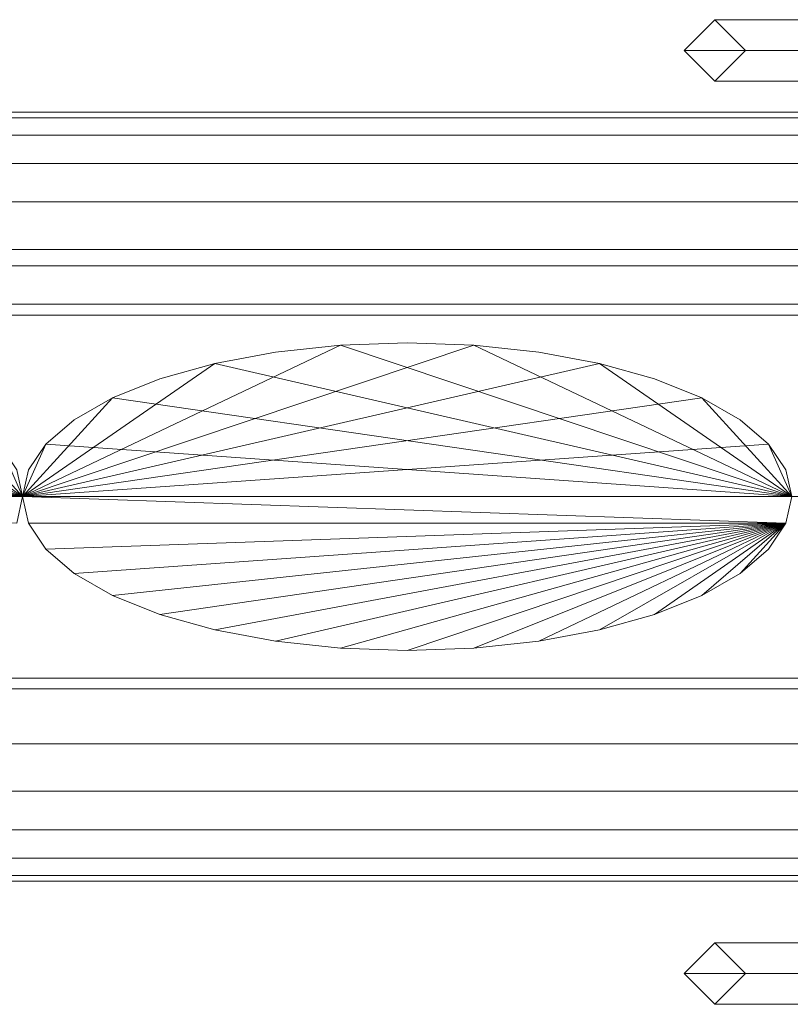
# Model space of a CAD drawing. Units: millimetres. Extents: x -30 to 2010, y -15 to 45.
# Drawn here: x 912 to 937, y -1 to 31 of the extents above; entities that cross this region are included whole.
import ezdxf

# ---------------------------------------------------------------- set-up
doc = ezdxf.new("R2010")
doc.units = ezdxf.units.MM
doc.header["$LTSCALE"] = 5.08
doc.layers.add('縦御簾垣02', color=7, linetype='Continuous')

msp = doc.modelspace()

# ---------------------------------------------------------------- linework, layer by layer
at = {"layer": '縦御簾垣02', "color": 7, "linetype": 'Continuous', "lineweight": 15, "invisible_edges": 8}
for points in [[(935, 30.5, 470), (934, 29.5, 470.453), (934, 29.5, 470.453)], [(935, 30.5, 470), (946.846, 30.5, 480.406), (946.846, 30.5, 480.406)], [(936, 29.5, 469.547), (935, 30.5, 470), (935, 30.5, 470)], [(934, 29.5, 470.453), (946.132, 29.5, 481.11), (946.132, 29.5, 481.11)], [(934, 29.5, 470.453), (935, 28.5, 470), (935, 28.5, 470)], [(935, 28.5, 470), (936, 29.5, 469.547), (936, 29.5, 469.547)], [(936, 29.5, 469.547), (947.56, 29.5, 479.702), (947.56, 29.5, 479.702)], [(935, 28.5, 470), (946.846, 28.5, 480.406), (946.846, 28.5, 480.406)], [(12.5, 27.5, 947.5), (1967.5, 27.5, 947.5), (1967.5, 27.5, 947.5)], [(12.5, 27.5, 972.5), (1967.5, 27.5, 972.5), (1967.5, 27.5, 972.5)], [(12.5, 27.5, 497.5), (1967.5, 27.5, 497.5), (1967.5, 27.5, 497.5)], [(12.5, 27.5, 522.5), (1967.5, 27.5, 522.5), (1967.5, 27.5, 522.5)], [(12.5, 27.31, 949.671), (1967.5, 27.31, 949.671), (1967.5, 27.31, 949.671)], [(12.5, 27.31, 945.329), (1967.5, 27.31, 945.329), (1967.5, 27.31, 945.329)], [(12.5, 27.31, 974.671), (1967.5, 27.31, 974.671), (1967.5, 27.31, 974.671)], [(12.5, 27.31, 970.329), (1967.5, 27.31, 970.329), (1967.5, 27.31, 970.329)], [(12.5, 27.31, 499.671), (1967.5, 27.31, 499.671), (1967.5, 27.31, 499.671)], [(12.5, 27.31, 495.329), (1967.5, 27.31, 495.329), (1967.5, 27.31, 495.329)], [(12.5, 27.31, 524.671), (1967.5, 27.31, 524.671), (1967.5, 27.31, 524.671)], [(12.5, 27.31, 520.329), (1967.5, 27.31, 520.329), (1967.5, 27.31, 520.329)], [(12.5, 26.746, 951.775), (1967.5, 26.746, 951.775), (1967.5, 26.746, 951.775)], [(12.5, 26.746, 943.225), (1967.5, 26.746, 943.225), (1967.5, 26.746, 943.225)], [(12.5, 26.746, 976.775), (1967.5, 26.746, 976.775), (1967.5, 26.746, 976.775)], [(12.5, 26.746, 968.225), (1967.5, 26.746, 968.225), (1967.5, 26.746, 968.225)], [(12.5, 26.746, 501.775), (1967.5, 26.746, 501.775), (1967.5, 26.746, 501.775)], [(12.5, 26.746, 493.225), (1967.5, 26.746, 493.225), (1967.5, 26.746, 493.225)], [(12.5, 26.746, 526.775), (1967.5, 26.746, 526.775), (1967.5, 26.746, 526.775)], [(12.5, 26.746, 518.225), (1967.5, 26.746, 518.225), (1967.5, 26.746, 518.225)], [(12.5, 25.825, 953.75), (1967.5, 25.825, 953.75), (1967.5, 25.825, 953.75)], [(12.5, 25.825, 941.25), (1967.5, 25.825, 941.25), (1967.5, 25.825, 941.25)], [(12.5, 25.825, 978.75), (1967.5, 25.825, 978.75), (1967.5, 25.825, 978.75)], [(12.5, 25.825, 966.25), (1967.5, 25.825, 966.25), (1967.5, 25.825, 966.25)], [(12.5, 25.825, 503.75), (1967.5, 25.825, 503.75), (1967.5, 25.825, 503.75)], [(12.5, 25.825, 491.25), (1967.5, 25.825, 491.25), (1967.5, 25.825, 491.25)], [(12.5, 25.825, 528.75), (1967.5, 25.825, 528.75), (1967.5, 25.825, 528.75)], [(12.5, 25.825, 516.25), (1967.5, 25.825, 516.25), (1967.5, 25.825, 516.25)], [(12.5, 24.576, 955.535), (1967.5, 24.576, 955.535), (1967.5, 24.576, 955.535)], [(12.5, 24.576, 939.465), (1967.5, 24.576, 939.465), (1967.5, 24.576, 939.465)], [(12.5, 24.576, 980.535), (1967.5, 24.576, 980.535), (1967.5, 24.576, 980.535)], [(12.5, 24.576, 964.465), (1967.5, 24.576, 964.465), (1967.5, 24.576, 964.465)], [(12.5, 24.576, 505.535), (1967.5, 24.576, 505.535), (1967.5, 24.576, 505.535)], [(12.5, 24.576, 489.465), (1967.5, 24.576, 489.465), (1967.5, 24.576, 489.465)], [(12.5, 24.576, 530.535), (1967.5, 24.576, 530.535), (1967.5, 24.576, 530.535)], [(12.5, 24.576, 514.465), (1967.5, 24.576, 514.465), (1967.5, 24.576, 514.465)], [(12.5, 23.035, 957.076), (1967.5, 23.035, 957.076), (1967.5, 23.035, 957.076)], [(12.5, 23.035, 937.924), (1967.5, 23.035, 937.924), (1967.5, 23.035, 937.924)], [(12.5, 23.035, 982.076), (1967.5, 23.035, 982.076), (1967.5, 23.035, 982.076)], [(12.5, 23.035, 962.924), (1967.5, 23.035, 962.924), (1967.5, 23.035, 962.924)], [(12.5, 23.035, 507.076), (1967.5, 23.035, 507.076), (1967.5, 23.035, 507.076)], [(12.5, 23.035, 487.924), (1967.5, 23.035, 487.924), (1967.5, 23.035, 487.924)], [(12.5, 23.035, 532.076), (1967.5, 23.035, 532.076), (1967.5, 23.035, 532.076)], [(12.5, 23.035, 512.924), (1967.5, 23.035, 512.924), (1967.5, 23.035, 512.924)], [(1967.6, 22.5, 999.9), (12.6, 22.5, 999.9), (12.6, 22.5, 999.9)], [(1967.6, 22.5, 964.9), (12.6, 22.5, 964.9), (12.6, 22.5, 964.9)], [(1967.6, 22.5, 65), (12.6, 22.5, 65), (12.6, 22.5, 65)], [(1967.6, 22.5, 30), (12.6, 22.5, 30), (12.6, 22.5, 30)], [(12.5, 21.25, 958.325), (1967.5, 21.25, 958.325), (1967.5, 21.25, 958.325)], [(12.5, 21.25, 936.675), (1967.5, 21.25, 936.675), (1967.5, 21.25, 936.675)], [(12.5, 21.25, 983.325), (1967.5, 21.25, 983.325), (1967.5, 21.25, 983.325)], [(12.5, 21.25, 961.675), (1967.5, 21.25, 961.675), (1967.5, 21.25, 961.675)], [(12.5, 21.25, 508.325), (1967.5, 21.25, 508.325), (1967.5, 21.25, 508.325)], [(12.5, 21.25, 486.675), (1967.5, 21.25, 486.675), (1967.5, 21.25, 486.675)], [(12.5, 21.25, 533.325), (1967.5, 21.25, 533.325), (1967.5, 21.25, 533.325)], [(12.5, 21.25, 511.675), (1967.5, 21.25, 511.675), (1967.5, 21.25, 511.675)], [(12.5, 20.9, 958.489), (1967.5, 20.9, 958.489), (1967.5, 20.9, 958.489)], [(1967.5, 20.9, 936.511), (12.5, 20.9, 936.511), (12.5, 20.9, 936.511)], [(12.5, 20.9, 983.489), (1967.5, 20.9, 983.489), (1967.5, 20.9, 983.489)], [(1967.5, 20.9, 961.511), (12.5, 20.9, 961.511), (12.5, 20.9, 961.511)], [(12.5, 20.9, 508.489), (1967.5, 20.9, 508.489), (1967.5, 20.9, 508.489)], [(1967.5, 20.9, 486.511), (12.5, 20.9, 486.511), (12.5, 20.9, 486.511)], [(12.5, 20.9, 533.489), (1967.5, 20.9, 533.489), (1967.5, 20.9, 533.489)], [(1967.5, 20.9, 511.511), (12.5, 20.9, 511.511), (12.5, 20.9, 511.511)], [(922.829, 19.924, 965), (920.725, 19.698, 965), (920.725, 19.698, 965)], [(922.829, 19.924, 65), (920.725, 19.698, 65), (920.725, 19.698, 65)], [(925, 20, 965), (922.829, 19.924, 965), (922.829, 19.924, 965)], [(925, 20, 65), (922.829, 19.924, 65), (922.829, 19.924, 65)], [(922.829, 19.924, 65), (922.829, 19.924, 965), (922.829, 19.924, 965)], [(925, 20, 65), (925, 20, 965), (925, 20, 965)], [(927.171, 19.924, 965), (925, 20, 965), (925, 20, 965)], [(927.171, 19.924, 65), (925, 20, 65), (925, 20, 65)], [(927.171, 19.924, 65), (927.171, 19.924, 965), (927.171, 19.924, 965)], [(929.275, 19.698, 965), (927.171, 19.924, 965), (927.171, 19.924, 965)], [(929.275, 19.698, 65), (927.171, 19.924, 65), (927.171, 19.924, 65)], [(920.725, 19.698, 965), (918.75, 19.33, 965), (918.75, 19.33, 965)], [(920.725, 19.698, 65), (918.75, 19.33, 65), (918.75, 19.33, 65)], [(920.725, 19.698, 65), (920.725, 19.698, 965), (920.725, 19.698, 965)], [(929.275, 19.698, 65), (929.275, 19.698, 965), (929.275, 19.698, 965)], [(931.25, 19.33, 965), (929.275, 19.698, 965), (929.275, 19.698, 965)], [(931.25, 19.33, 65), (929.275, 19.698, 65), (929.275, 19.698, 65)], [(918.75, 19.33, 965), (916.965, 18.83, 965), (916.965, 18.83, 965)], [(918.75, 19.33, 65), (916.965, 18.83, 65), (916.965, 18.83, 65)], [(918.75, 19.33, 65), (918.75, 19.33, 965), (918.75, 19.33, 965)], [(931.25, 19.33, 65), (931.25, 19.33, 965), (931.25, 19.33, 965)], [(933.035, 18.83, 965), (931.25, 19.33, 965), (931.25, 19.33, 965)], [(933.035, 18.83, 65), (931.25, 19.33, 65), (931.25, 19.33, 65)], [(916.965, 18.83, 965), (915.424, 18.214, 965), (915.424, 18.214, 965)], [(916.965, 18.83, 65), (915.424, 18.214, 65), (915.424, 18.214, 65)], [(916.965, 18.83, 65), (916.965, 18.83, 965), (916.965, 18.83, 965)], [(933.035, 18.83, 65), (933.035, 18.83, 965), (933.035, 18.83, 965)], [(934.576, 18.214, 965), (933.035, 18.83, 965), (933.035, 18.83, 965)], [(934.576, 18.214, 65), (933.035, 18.83, 65), (933.035, 18.83, 65)], [(915.424, 18.214, 965), (914.175, 17.5, 965), (914.175, 17.5, 965)], [(915.424, 18.214, 65), (914.175, 17.5, 65), (914.175, 17.5, 65)], [(915.424, 18.214, 65), (915.424, 18.214, 965), (915.424, 18.214, 965)], [(934.576, 18.214, 65), (934.576, 18.214, 965), (934.576, 18.214, 965)], [(935.825, 17.5, 965), (934.576, 18.214, 965), (934.576, 18.214, 965)], [(935.825, 17.5, 65), (934.576, 18.214, 65), (934.576, 18.214, 65)], [(914.175, 17.5, 965), (913.254, 16.71, 965), (913.254, 16.71, 965)], [(914.175, 17.5, 65), (913.254, 16.71, 65), (913.254, 16.71, 65)], [(914.175, 17.5, 65), (914.175, 17.5, 965), (914.175, 17.5, 965)], [(935.825, 17.5, 65), (935.825, 17.5, 965), (935.825, 17.5, 965)], [(936.746, 16.71, 965), (935.825, 17.5, 965), (935.825, 17.5, 965)], [(936.746, 16.71, 65), (935.825, 17.5, 65), (935.825, 17.5, 65)], [(913.254, 16.71, 965), (912.69, 15.868, 965), (912.69, 15.868, 965)], [(913.254, 16.71, 65), (912.69, 15.868, 65), (912.69, 15.868, 65)], [(913.254, 16.71, 65), (913.254, 16.71, 965), (913.254, 16.71, 965)], [(936.746, 16.71, 65), (936.746, 16.71, 965), (936.746, 16.71, 965)], [(937.31, 15.868, 965), (936.746, 16.71, 965), (936.746, 16.71, 965)], [(937.31, 15.868, 65), (936.746, 16.71, 65), (936.746, 16.71, 65)], [(912.5, 15, 965), (912.31, 15.868, 965), (912.31, 15.868, 965)], [(912.5, 15, 65), (912.31, 15.868, 65), (912.31, 15.868, 65)], [(912.69, 15.868, 965), (912.5, 15, 965), (912.5, 15, 965)], [(912.69, 15.868, 65), (912.5, 15, 65), (912.5, 15, 65)], [(912.69, 15.868, 65), (912.69, 15.868, 965), (912.69, 15.868, 965)], [(937.31, 15.868, 65), (937.31, 15.868, 965), (937.31, 15.868, 965)], [(937.5, 15, 965), (937.31, 15.868, 965), (937.31, 15.868, 965)], [(937.5, 15, 65), (937.31, 15.868, 65), (937.31, 15.868, 65)], [(12.6, 15, 999.9), (1967.6, 15, 999.9), (1967.6, 15, 999.9)], [(1967.6, 15, 964.9), (12.6, 15, 964.9), (12.6, 15, 964.9)], [(12.6, 15, 65), (1967.6, 15, 65), (1967.6, 15, 65)], [(1967.6, 15, 30), (12.6, 15, 30), (12.6, 15, 30)], [(887.5, 15, 965), (912.5, 15, 965), (912.5, 15, 965)], [(912.5, 15, 65), (887.5, 15, 65), (887.5, 15, 65)], [(912.5, 15, 965), (887.5, 15, 965), (887.5, 15, 965)], [(887.5, 15, 65), (912.5, 15, 65), (912.5, 15, 65)], [(912.31, 14.132, 965), (912.5, 15, 965), (912.5, 15, 965)], [(912.31, 14.132, 65), (912.5, 15, 65), (912.5, 15, 65)], [(912.5, 15, 65), (912.5, 15, 965), (912.5, 15, 965)], [(912.5, 15, 965), (937.5, 15, 965), (937.5, 15, 965)], [(937.5, 15, 65), (912.5, 15, 65), (912.5, 15, 65)], [(912.5, 15, 65), (912.5, 15, 965), (912.5, 15, 965)], [(912.5, 15, 965), (912.5, 15, 965), (912.5, 15, 965)], [(912.5, 15, 65), (912.5, 15, 65), (912.5, 15, 65)], [(912.5, 15, 965), (912.5, 15, 65), (912.5, 15, 65)], [(937.5, 15, 965), (912.5, 15, 965), (912.5, 15, 965)], [(912.5, 15, 65), (937.5, 15, 65), (937.5, 15, 65)], [(912.5, 15, 65), (912.5, 15, 965), (912.5, 15, 965)], [(912.5, 15, 965), (912.69, 14.132, 965), (912.69, 14.132, 965)], [(912.5, 15, 965), (912.5, 15, 965), (912.5, 15, 965)], [(912.5, 15, 65), (912.69, 14.132, 65), (912.69, 14.132, 65)], [(912.5, 15, 65), (912.5, 15, 65), (912.5, 15, 65)], [(912.5, 15, 965), (912.5, 15, 65), (912.5, 15, 65)], [(912.5, 15, 65), (912.5, 15, 965), (912.5, 15, 965)], [(912.5, 15, 965), (912.5, 15, 965), (912.5, 15, 965)], [(912.5, 15, 65), (912.5, 15, 65), (912.5, 15, 65)], [(912.5, 15, 65), (912.5, 15, 965), (912.5, 15, 965)], [(912.5, 15, 65), (912.5, 15, 965), (912.5, 15, 965)], [(912.5, 15, 965), (912.5, 15, 965), (912.5, 15, 965)], [(912.5, 15, 65), (912.5, 15, 65), (912.5, 15, 65)], [(937.31, 14.132, 965), (937.5, 15, 965), (937.5, 15, 965)], [(937.31, 14.132, 65), (937.5, 15, 65), (937.5, 15, 65)], [(912.69, 14.132, 65), (912.69, 14.132, 965), (912.69, 14.132, 965)], [(912.69, 14.132, 965), (913.254, 13.29, 965), (913.254, 13.29, 965)], [(912.69, 14.132, 65), (913.254, 13.29, 65), (913.254, 13.29, 65)], [(936.746, 13.29, 965), (937.31, 14.132, 965), (937.31, 14.132, 965)], [(936.746, 13.29, 65), (937.31, 14.132, 65), (937.31, 14.132, 65)], [(937.31, 14.132, 65), (937.31, 14.132, 965), (937.31, 14.132, 965)], [(913.254, 13.29, 65), (913.254, 13.29, 965), (913.254, 13.29, 965)], [(913.254, 13.29, 965), (914.175, 12.5, 965), (914.175, 12.5, 965)], [(913.254, 13.29, 65), (914.175, 12.5, 65), (914.175, 12.5, 65)], [(935.825, 12.5, 965), (936.746, 13.29, 965), (936.746, 13.29, 965)], [(935.825, 12.5, 65), (936.746, 13.29, 65), (936.746, 13.29, 65)], [(936.746, 13.29, 65), (936.746, 13.29, 965), (936.746, 13.29, 965)], [(914.175, 12.5, 65), (914.175, 12.5, 965), (914.175, 12.5, 965)], [(914.175, 12.5, 965), (915.424, 11.786, 965), (915.424, 11.786, 965)], [(914.175, 12.5, 65), (915.424, 11.786, 65), (915.424, 11.786, 65)], [(934.576, 11.786, 965), (935.825, 12.5, 965), (935.825, 12.5, 965)], [(934.576, 11.786, 65), (935.825, 12.5, 65), (935.825, 12.5, 65)], [(935.825, 12.5, 65), (935.825, 12.5, 965), (935.825, 12.5, 965)], [(915.424, 11.786, 65), (915.424, 11.786, 965), (915.424, 11.786, 965)], [(915.424, 11.786, 965), (916.965, 11.17, 965), (916.965, 11.17, 965)], [(915.424, 11.786, 65), (916.965, 11.17, 65), (916.965, 11.17, 65)], [(933.035, 11.17, 965), (934.576, 11.786, 965), (934.576, 11.786, 965)], [(933.035, 11.17, 65), (934.576, 11.786, 65), (934.576, 11.786, 65)], [(934.576, 11.786, 65), (934.576, 11.786, 965), (934.576, 11.786, 965)], [(916.965, 11.17, 65), (916.965, 11.17, 965), (916.965, 11.17, 965)], [(916.965, 11.17, 965), (918.75, 10.67, 965), (918.75, 10.67, 965)], [(916.965, 11.17, 65), (918.75, 10.67, 65), (918.75, 10.67, 65)], [(931.25, 10.67, 965), (933.035, 11.17, 965), (933.035, 11.17, 965)], [(931.25, 10.67, 65), (933.035, 11.17, 65), (933.035, 11.17, 65)], [(933.035, 11.17, 65), (933.035, 11.17, 965), (933.035, 11.17, 965)], [(918.75, 10.67, 65), (918.75, 10.67, 965), (918.75, 10.67, 965)], [(918.75, 10.67, 965), (920.725, 10.302, 965), (920.725, 10.302, 965)], [(918.75, 10.67, 65), (920.725, 10.302, 65), (920.725, 10.302, 65)], [(929.275, 10.302, 965), (931.25, 10.67, 965), (931.25, 10.67, 965)], [(929.275, 10.302, 65), (931.25, 10.67, 65), (931.25, 10.67, 65)], [(931.25, 10.67, 65), (931.25, 10.67, 965), (931.25, 10.67, 965)], [(920.725, 10.302, 65), (920.725, 10.302, 965), (920.725, 10.302, 965)], [(920.725, 10.302, 965), (922.829, 10.076, 965), (922.829, 10.076, 965)], [(920.725, 10.302, 65), (922.829, 10.076, 65), (922.829, 10.076, 65)], [(927.171, 10.076, 965), (929.275, 10.302, 965), (929.275, 10.302, 965)], [(927.171, 10.076, 65), (929.275, 10.302, 65), (929.275, 10.302, 65)], [(929.275, 10.302, 65), (929.275, 10.302, 965), (929.275, 10.302, 965)], [(922.829, 10.076, 65), (922.829, 10.076, 965), (922.829, 10.076, 965)], [(922.829, 10.076, 965), (925, 10, 965), (925, 10, 965)], [(922.829, 10.076, 65), (925, 10, 65), (925, 10, 65)], [(925, 10, 965), (927.171, 10.076, 965), (927.171, 10.076, 965)], [(925, 10, 65), (927.171, 10.076, 65), (927.171, 10.076, 65)], [(925, 10, 65), (925, 10, 965), (925, 10, 965)], [(927.171, 10.076, 65), (927.171, 10.076, 965), (927.171, 10.076, 965)], [(12.5, 9.1, 936.511), (1967.5, 9.1, 936.511), (1967.5, 9.1, 936.511)], [(1967.5, 9.1, 958.489), (12.5, 9.1, 958.489), (12.5, 9.1, 958.489)], [(12.5, 9.1, 961.511), (1967.5, 9.1, 961.511), (1967.5, 9.1, 961.511)], [(1967.5, 9.1, 983.489), (12.5, 9.1, 983.489), (12.5, 9.1, 983.489)], [(12.5, 9.1, 486.511), (1967.5, 9.1, 486.511), (1967.5, 9.1, 486.511)], [(1967.5, 9.1, 508.489), (12.5, 9.1, 508.489), (12.5, 9.1, 508.489)], [(12.5, 9.1, 511.511), (1967.5, 9.1, 511.511), (1967.5, 9.1, 511.511)], [(1967.5, 9.1, 533.489), (12.5, 9.1, 533.489), (12.5, 9.1, 533.489)], [(12.5, 8.75, 936.675), (1967.5, 8.75, 936.675), (1967.5, 8.75, 936.675)], [(12.5, 8.75, 958.325), (1967.5, 8.75, 958.325), (1967.5, 8.75, 958.325)], [(12.5, 8.75, 961.675), (1967.5, 8.75, 961.675), (1967.5, 8.75, 961.675)], [(12.5, 8.75, 983.325), (1967.5, 8.75, 983.325), (1967.5, 8.75, 983.325)], [(12.5, 8.75, 486.675), (1967.5, 8.75, 486.675), (1967.5, 8.75, 486.675)], [(12.5, 8.75, 508.325), (1967.5, 8.75, 508.325), (1967.5, 8.75, 508.325)], [(12.5, 8.75, 511.675), (1967.5, 8.75, 511.675), (1967.5, 8.75, 511.675)], [(12.5, 8.75, 533.325), (1967.5, 8.75, 533.325), (1967.5, 8.75, 533.325)], [(12.5, 6.965, 937.924), (1967.5, 6.965, 937.924), (1967.5, 6.965, 937.924)], [(12.5, 6.965, 957.076), (1967.5, 6.965, 957.076), (1967.5, 6.965, 957.076)], [(12.5, 6.965, 962.924), (1967.5, 6.965, 962.924), (1967.5, 6.965, 962.924)], [(12.5, 6.965, 982.076), (1967.5, 6.965, 982.076), (1967.5, 6.965, 982.076)], [(12.5, 6.965, 487.924), (1967.5, 6.965, 487.924), (1967.5, 6.965, 487.924)], [(12.5, 6.965, 507.076), (1967.5, 6.965, 507.076), (1967.5, 6.965, 507.076)], [(12.5, 6.965, 512.924), (1967.5, 6.965, 512.924), (1967.5, 6.965, 512.924)], [(12.5, 6.965, 532.076), (1967.5, 6.965, 532.076), (1967.5, 6.965, 532.076)], [(12.5, 5.424, 939.465), (1967.5, 5.424, 939.465), (1967.5, 5.424, 939.465)], [(12.5, 5.424, 955.535), (1967.5, 5.424, 955.535), (1967.5, 5.424, 955.535)], [(12.5, 5.424, 964.465), (1967.5, 5.424, 964.465), (1967.5, 5.424, 964.465)], [(12.5, 5.424, 980.535), (1967.5, 5.424, 980.535), (1967.5, 5.424, 980.535)], [(12.5, 5.424, 489.465), (1967.5, 5.424, 489.465), (1967.5, 5.424, 489.465)], [(12.5, 5.424, 505.535), (1967.5, 5.424, 505.535), (1967.5, 5.424, 505.535)], [(12.5, 5.424, 514.465), (1967.5, 5.424, 514.465), (1967.5, 5.424, 514.465)], [(12.5, 5.424, 530.535), (1967.5, 5.424, 530.535), (1967.5, 5.424, 530.535)], [(12.5, 4.175, 941.25), (1967.5, 4.175, 941.25), (1967.5, 4.175, 941.25)], [(12.5, 4.175, 953.75), (1967.5, 4.175, 953.75), (1967.5, 4.175, 953.75)], [(12.5, 4.175, 966.25), (1967.5, 4.175, 966.25), (1967.5, 4.175, 966.25)], [(12.5, 4.175, 978.75), (1967.5, 4.175, 978.75), (1967.5, 4.175, 978.75)], [(12.5, 4.175, 491.25), (1967.5, 4.175, 491.25), (1967.5, 4.175, 491.25)], [(12.5, 4.175, 503.75), (1967.5, 4.175, 503.75), (1967.5, 4.175, 503.75)], [(12.5, 4.175, 516.25), (1967.5, 4.175, 516.25), (1967.5, 4.175, 516.25)], [(12.5, 4.175, 528.75), (1967.5, 4.175, 528.75), (1967.5, 4.175, 528.75)], [(12.5, 3.254, 943.225), (1967.5, 3.254, 943.225), (1967.5, 3.254, 943.225)], [(12.5, 3.254, 951.775), (1967.5, 3.254, 951.775), (1967.5, 3.254, 951.775)], [(12.5, 3.254, 968.225), (1967.5, 3.254, 968.225), (1967.5, 3.254, 968.225)], [(12.5, 3.254, 976.775), (1967.5, 3.254, 976.775), (1967.5, 3.254, 976.775)], [(12.5, 3.254, 493.225), (1967.5, 3.254, 493.225), (1967.5, 3.254, 493.225)], [(12.5, 3.254, 501.775), (1967.5, 3.254, 501.775), (1967.5, 3.254, 501.775)], [(12.5, 3.254, 518.225), (1967.5, 3.254, 518.225), (1967.5, 3.254, 518.225)], [(12.5, 3.254, 526.775), (1967.5, 3.254, 526.775), (1967.5, 3.254, 526.775)], [(12.5, 2.69, 945.329), (1967.5, 2.69, 945.329), (1967.5, 2.69, 945.329)], [(12.5, 2.69, 949.671), (1967.5, 2.69, 949.671), (1967.5, 2.69, 949.671)], [(12.5, 2.69, 970.329), (1967.5, 2.69, 970.329), (1967.5, 2.69, 970.329)], [(12.5, 2.69, 974.671), (1967.5, 2.69, 974.671), (1967.5, 2.69, 974.671)], [(12.5, 2.69, 495.329), (1967.5, 2.69, 495.329), (1967.5, 2.69, 495.329)], [(12.5, 2.69, 499.671), (1967.5, 2.69, 499.671), (1967.5, 2.69, 499.671)], [(12.5, 2.69, 520.329), (1967.5, 2.69, 520.329), (1967.5, 2.69, 520.329)], [(12.5, 2.69, 524.671), (1967.5, 2.69, 524.671), (1967.5, 2.69, 524.671)], [(12.5, 2.5, 947.5), (1967.5, 2.5, 947.5), (1967.5, 2.5, 947.5)], [(12.5, 2.5, 972.5), (1967.5, 2.5, 972.5), (1967.5, 2.5, 972.5)], [(12.5, 2.5, 497.5), (1967.5, 2.5, 497.5), (1967.5, 2.5, 497.5)], [(12.5, 2.5, 522.5), (1967.5, 2.5, 522.5), (1967.5, 2.5, 522.5)], [(935, 0.5, 470), (934, -0.5, 470.453), (934, -0.5, 470.453)], [(935, 0.5, 470), (946.846, 0.5, 480.406), (946.846, 0.5, 480.406)], [(936, -0.5, 469.547), (935, 0.5, 470), (935, 0.5, 470)], [(934, -0.5, 470.453), (946.132, -0.5, 481.11), (946.132, -0.5, 481.11)], [(934, -0.5, 470.453), (935, -1.5, 470), (935, -1.5, 470)], [(935, -1.5, 470), (936, -0.5, 469.547), (936, -0.5, 469.547)], [(936, -0.5, 469.547), (947.56, -0.5, 479.702), (947.56, -0.5, 479.702)], [(935, -1.5, 470), (946.846, -1.5, 480.406), (946.846, -1.5, 480.406)]]:
    msp.add_3dface(points, dxfattribs=at)
at = {"layer": '縦御簾垣02', "color": 7, "linetype": 'Continuous', "lineweight": 15}
for points in [[(935, 30.5, 470), (934, 29.5, 470.453), (946.132, 29.5, 481.11), (946.846, 30.5, 480.406)], [(936, 29.5, 469.547), (935, 30.5, 470), (946.846, 30.5, 480.406), (947.56, 29.5, 479.702)], [(934, 29.5, 470.453), (935, 28.5, 470), (946.846, 28.5, 480.406), (946.132, 29.5, 481.11)], [(935, 28.5, 470), (936, 29.5, 469.547), (947.56, 29.5, 479.702), (946.846, 28.5, 480.406)], [(12.5, 27.31, 945.329), (12.5, 27.5, 947.5), (1967.5, 27.5, 947.5), (1967.5, 27.31, 945.329)], [(12.5, 27.5, 947.5), (12.5, 27.31, 949.671), (1967.5, 27.31, 949.671), (1967.5, 27.5, 947.5)], [(12.5, 27.31, 970.329), (12.5, 27.5, 972.5), (1967.5, 27.5, 972.5), (1967.5, 27.31, 970.329)], [(12.5, 27.5, 972.5), (12.5, 27.31, 974.671), (1967.5, 27.31, 974.671), (1967.5, 27.5, 972.5)], [(12.5, 27.31, 495.329), (12.5, 27.5, 497.5), (1967.5, 27.5, 497.5), (1967.5, 27.31, 495.329)], [(12.5, 27.5, 497.5), (12.5, 27.31, 499.671), (1967.5, 27.31, 499.671), (1967.5, 27.5, 497.5)], [(12.5, 27.31, 520.329), (12.5, 27.5, 522.5), (1967.5, 27.5, 522.5), (1967.5, 27.31, 520.329)], [(12.5, 27.5, 522.5), (12.5, 27.31, 524.671), (1967.5, 27.31, 524.671), (1967.5, 27.5, 522.5)], [(12.5, 26.746, 943.225), (12.5, 27.31, 945.329), (1967.5, 27.31, 945.329), (1967.5, 26.746, 943.225)], [(12.5, 27.31, 949.671), (12.5, 26.746, 951.775), (1967.5, 26.746, 951.775), (1967.5, 27.31, 949.671)], [(12.5, 26.746, 968.225), (12.5, 27.31, 970.329), (1967.5, 27.31, 970.329), (1967.5, 26.746, 968.225)], [(12.5, 27.31, 974.671), (12.5, 26.746, 976.775), (1967.5, 26.746, 976.775), (1967.5, 27.31, 974.671)], [(12.5, 26.746, 493.225), (12.5, 27.31, 495.329), (1967.5, 27.31, 495.329), (1967.5, 26.746, 493.225)], [(12.5, 27.31, 499.671), (12.5, 26.746, 501.775), (1967.5, 26.746, 501.775), (1967.5, 27.31, 499.671)], [(12.5, 26.746, 518.225), (12.5, 27.31, 520.329), (1967.5, 27.31, 520.329), (1967.5, 26.746, 518.225)], [(12.5, 27.31, 524.671), (12.5, 26.746, 526.775), (1967.5, 26.746, 526.775), (1967.5, 27.31, 524.671)], [(12.5, 25.825, 941.25), (12.5, 26.746, 943.225), (1967.5, 26.746, 943.225), (1967.5, 25.825, 941.25)], [(12.5, 26.746, 951.775), (12.5, 25.825, 953.75), (1967.5, 25.825, 953.75), (1967.5, 26.746, 951.775)], [(12.5, 25.825, 966.25), (12.5, 26.746, 968.225), (1967.5, 26.746, 968.225), (1967.5, 25.825, 966.25)], [(12.5, 26.746, 976.775), (12.5, 25.825, 978.75), (1967.5, 25.825, 978.75), (1967.5, 26.746, 976.775)], [(12.5, 25.825, 491.25), (12.5, 26.746, 493.225), (1967.5, 26.746, 493.225), (1967.5, 25.825, 491.25)], [(12.5, 26.746, 501.775), (12.5, 25.825, 503.75), (1967.5, 25.825, 503.75), (1967.5, 26.746, 501.775)], [(12.5, 25.825, 516.25), (12.5, 26.746, 518.225), (1967.5, 26.746, 518.225), (1967.5, 25.825, 516.25)], [(12.5, 26.746, 526.775), (12.5, 25.825, 528.75), (1967.5, 25.825, 528.75), (1967.5, 26.746, 526.775)], [(12.5, 24.576, 939.465), (12.5, 25.825, 941.25), (1967.5, 25.825, 941.25), (1967.5, 24.576, 939.465)], [(12.5, 25.825, 953.75), (12.5, 24.576, 955.535), (1967.5, 24.576, 955.535), (1967.5, 25.825, 953.75)], [(12.5, 24.576, 964.465), (12.5, 25.825, 966.25), (1967.5, 25.825, 966.25), (1967.5, 24.576, 964.465)], [(12.5, 25.825, 978.75), (12.5, 24.576, 980.535), (1967.5, 24.576, 980.535), (1967.5, 25.825, 978.75)], [(12.5, 24.576, 489.465), (12.5, 25.825, 491.25), (1967.5, 25.825, 491.25), (1967.5, 24.576, 489.465)], [(12.5, 25.825, 503.75), (12.5, 24.576, 505.535), (1967.5, 24.576, 505.535), (1967.5, 25.825, 503.75)], [(12.5, 24.576, 514.465), (12.5, 25.825, 516.25), (1967.5, 25.825, 516.25), (1967.5, 24.576, 514.465)], [(12.5, 25.825, 528.75), (12.5, 24.576, 530.535), (1967.5, 24.576, 530.535), (1967.5, 25.825, 528.75)], [(12.5, 23.035, 937.924), (12.5, 24.576, 939.465), (1967.5, 24.576, 939.465), (1967.5, 23.035, 937.924)], [(12.5, 24.576, 955.535), (12.5, 23.035, 957.076), (1967.5, 23.035, 957.076), (1967.5, 24.576, 955.535)], [(12.5, 23.035, 962.924), (12.5, 24.576, 964.465), (1967.5, 24.576, 964.465), (1967.5, 23.035, 962.924)], [(12.5, 24.576, 980.535), (12.5, 23.035, 982.076), (1967.5, 23.035, 982.076), (1967.5, 24.576, 980.535)], [(12.5, 23.035, 487.924), (12.5, 24.576, 489.465), (1967.5, 24.576, 489.465), (1967.5, 23.035, 487.924)], [(12.5, 24.576, 505.535), (12.5, 23.035, 507.076), (1967.5, 23.035, 507.076), (1967.5, 24.576, 505.535)], [(12.5, 23.035, 512.924), (12.5, 24.576, 514.465), (1967.5, 24.576, 514.465), (1967.5, 23.035, 512.924)], [(12.5, 24.576, 530.535), (12.5, 23.035, 532.076), (1967.5, 23.035, 532.076), (1967.5, 24.576, 530.535)], [(12.5, 21.25, 936.675), (12.5, 23.035, 937.924), (1967.5, 23.035, 937.924), (1967.5, 21.25, 936.675)], [(12.5, 23.035, 957.076), (12.5, 21.25, 958.325), (1967.5, 21.25, 958.325), (1967.5, 23.035, 957.076)], [(12.5, 21.25, 961.675), (12.5, 23.035, 962.924), (1967.5, 23.035, 962.924), (1967.5, 21.25, 961.675)], [(12.5, 23.035, 982.076), (12.5, 21.25, 983.325), (1967.5, 21.25, 983.325), (1967.5, 23.035, 982.076)], [(12.5, 21.25, 486.675), (12.5, 23.035, 487.924), (1967.5, 23.035, 487.924), (1967.5, 21.25, 486.675)], [(12.5, 23.035, 507.076), (12.5, 21.25, 508.325), (1967.5, 21.25, 508.325), (1967.5, 23.035, 507.076)], [(12.5, 21.25, 511.675), (12.5, 23.035, 512.924), (1967.5, 23.035, 512.924), (1967.5, 21.25, 511.675)], [(12.5, 23.035, 532.076), (12.5, 21.25, 533.325), (1967.5, 21.25, 533.325), (1967.5, 23.035, 532.076)], [(12.6, 15, 964.9), (12.6, 22.5, 964.9), (1967.6, 22.5, 964.9), (1967.6, 15, 964.9)], [(1967.6, 15, 999.9), (1967.6, 22.5, 999.9), (12.6, 22.5, 999.9), (12.6, 15, 999.9)], [(1967.6, 22.5, 964.9), (12.6, 22.5, 964.9), (12.6, 22.5, 999.9), (1967.6, 22.5, 999.9)], [(12.6, 15, 30), (12.6, 22.5, 30), (1967.6, 22.5, 30), (1967.6, 15, 30)], [(1967.6, 15, 65), (1967.6, 22.5, 65), (12.6, 22.5, 65), (12.6, 15, 65)], [(1967.6, 22.5, 30), (12.6, 22.5, 30), (12.6, 22.5, 65), (1967.6, 22.5, 65)], [(12.5, 20.9, 936.511), (12.5, 21.25, 936.675), (1967.5, 21.25, 936.675), (1967.5, 20.9, 936.511)], [(12.5, 21.25, 958.325), (12.5, 20.9, 958.489), (1967.5, 20.9, 958.489), (1967.5, 21.25, 958.325)], [(12.5, 20.9, 961.511), (12.5, 21.25, 961.675), (1967.5, 21.25, 961.675), (1967.5, 20.9, 961.511)], [(12.5, 21.25, 983.325), (12.5, 20.9, 983.489), (1967.5, 20.9, 983.489), (1967.5, 21.25, 983.325)], [(12.5, 20.9, 486.511), (12.5, 21.25, 486.675), (1967.5, 21.25, 486.675), (1967.5, 20.9, 486.511)], [(12.5, 21.25, 508.325), (12.5, 20.9, 508.489), (1967.5, 20.9, 508.489), (1967.5, 21.25, 508.325)], [(12.5, 20.9, 511.511), (12.5, 21.25, 511.675), (1967.5, 21.25, 511.675), (1967.5, 20.9, 511.511)], [(12.5, 21.25, 533.325), (12.5, 20.9, 533.489), (1967.5, 20.9, 533.489), (1967.5, 21.25, 533.325)], [(12.5, 20.9, 936.511), (1967.5, 20.9, 936.511), (1967.5, 20.9, 958.489), (12.5, 20.9, 958.489)], [(12.5, 20.9, 961.511), (1967.5, 20.9, 961.511), (1967.5, 20.9, 983.489), (12.5, 20.9, 983.489)], [(12.5, 20.9, 486.511), (1967.5, 20.9, 486.511), (1967.5, 20.9, 508.489), (12.5, 20.9, 508.489)], [(12.5, 20.9, 511.511), (1967.5, 20.9, 511.511), (1967.5, 20.9, 533.489), (12.5, 20.9, 533.489)], [(912.5, 15, 965), (897.829, 19.924, 965), (895.725, 19.698, 965), (893.75, 19.33, 965)], [(912.5, 15, 965), (902.171, 19.924, 965), (900, 20, 965), (897.829, 19.924, 965)], [(912.5, 15, 965), (906.25, 19.33, 965), (904.275, 19.698, 965), (902.171, 19.924, 965)], [(912.5, 15, 65), (922.829, 19.924, 65), (925, 20, 65), (927.171, 19.924, 65)], [(912.5, 15, 65), (918.75, 19.33, 65), (920.725, 19.698, 65), (922.829, 19.924, 65)], [(912.5, 15, 65), (927.171, 19.924, 65), (929.275, 19.698, 65), (931.25, 19.33, 65)], [(937.5, 15, 965), (922.829, 19.924, 965), (920.725, 19.698, 965), (918.75, 19.33, 965)], [(922.829, 19.924, 65), (920.725, 19.698, 65), (920.725, 19.698, 965), (922.829, 19.924, 965)], [(937.5, 15, 965), (927.171, 19.924, 965), (925, 20, 965), (922.829, 19.924, 965)], [(925, 20, 65), (922.829, 19.924, 65), (922.829, 19.924, 965), (925, 20, 965)], [(927.171, 19.924, 65), (925, 20, 65), (925, 20, 965), (927.171, 19.924, 965)], [(937.5, 15, 965), (931.25, 19.33, 965), (929.275, 19.698, 965), (927.171, 19.924, 965)], [(929.275, 19.698, 65), (927.171, 19.924, 65), (927.171, 19.924, 965), (929.275, 19.698, 965)], [(920.725, 19.698, 65), (918.75, 19.33, 65), (918.75, 19.33, 965), (920.725, 19.698, 965)], [(931.25, 19.33, 65), (929.275, 19.698, 65), (929.275, 19.698, 965), (931.25, 19.33, 965)], [(912.5, 15, 965), (893.75, 19.33, 965), (891.965, 18.83, 965), (890.424, 18.214, 965)], [(912.5, 15, 965), (909.576, 18.214, 965), (908.035, 18.83, 965), (906.25, 19.33, 965)], [(912.5, 15, 65), (915.424, 18.214, 65), (916.965, 18.83, 65), (918.75, 19.33, 65)], [(912.5, 15, 65), (931.25, 19.33, 65), (933.035, 18.83, 65), (934.576, 18.214, 65)], [(937.5, 15, 965), (918.75, 19.33, 965), (916.965, 18.83, 965), (915.424, 18.214, 965)], [(918.75, 19.33, 65), (916.965, 18.83, 65), (916.965, 18.83, 965), (918.75, 19.33, 965)], [(937.5, 15, 965), (934.576, 18.214, 965), (933.035, 18.83, 965), (931.25, 19.33, 965)], [(933.035, 18.83, 65), (931.25, 19.33, 65), (931.25, 19.33, 965), (933.035, 18.83, 965)], [(916.965, 18.83, 65), (915.424, 18.214, 65), (915.424, 18.214, 965), (916.965, 18.83, 965)], [(934.576, 18.214, 65), (933.035, 18.83, 65), (933.035, 18.83, 965), (934.576, 18.214, 965)], [(912.5, 15, 965), (890.424, 18.214, 965), (889.175, 17.5, 965), (888.254, 16.71, 965)], [(912.5, 15, 965), (911.746, 16.71, 965), (910.825, 17.5, 965), (909.576, 18.214, 965)], [(912.5, 15, 65), (913.254, 16.71, 65), (914.175, 17.5, 65), (915.424, 18.214, 65)], [(912.5, 15, 65), (934.576, 18.214, 65), (935.825, 17.5, 65), (936.746, 16.71, 65)], [(937.5, 15, 965), (915.424, 18.214, 965), (914.175, 17.5, 965), (913.254, 16.71, 965)], [(915.424, 18.214, 65), (914.175, 17.5, 65), (914.175, 17.5, 965), (915.424, 18.214, 965)], [(937.5, 15, 965), (936.746, 16.71, 965), (935.825, 17.5, 965), (934.576, 18.214, 965)], [(935.825, 17.5, 65), (934.576, 18.214, 65), (934.576, 18.214, 965), (935.825, 17.5, 965)], [(914.175, 17.5, 65), (913.254, 16.71, 65), (913.254, 16.71, 965), (914.175, 17.5, 965)], [(936.746, 16.71, 65), (935.825, 17.5, 65), (935.825, 17.5, 965), (936.746, 16.71, 965)], [(887.5, 15, 65), (911.746, 16.71, 65), (912.31, 15.868, 65), (912.5, 15, 65)], [(912.5, 15, 965), (888.254, 16.71, 965), (887.69, 15.868, 965), (887.5, 15, 965)], [(912.5, 15, 965), (912.5, 15, 965), (912.31, 15.868, 965), (911.746, 16.71, 965)], [(912.5, 15, 65), (912.5, 15, 65), (912.69, 15.868, 65), (913.254, 16.71, 65)], [(912.5, 15, 65), (936.746, 16.71, 65), (937.31, 15.868, 65), (937.5, 15, 65)], [(937.5, 15, 965), (913.254, 16.71, 965), (912.69, 15.868, 965), (912.5, 15, 965)], [(913.254, 16.71, 65), (912.69, 15.868, 65), (912.69, 15.868, 965), (913.254, 16.71, 965)], [(937.5, 15, 965), (937.5, 15, 965), (937.31, 15.868, 965), (936.746, 16.71, 965)], [(937.31, 15.868, 65), (936.746, 16.71, 65), (936.746, 16.71, 965), (937.31, 15.868, 965)], [(912.5, 15, 65), (912.31, 15.868, 65), (912.31, 15.868, 965), (912.5, 15, 965)], [(912.69, 15.868, 65), (912.5, 15, 65), (912.5, 15, 965), (912.69, 15.868, 965)], [(937.5, 15, 65), (937.31, 15.868, 65), (937.31, 15.868, 965), (937.5, 15, 965)], [(1967.6, 15, 964.9), (1967.6, 15, 999.9), (12.6, 15, 999.9), (12.6, 15, 964.9)], [(1967.6, 15, 30), (1967.6, 15, 65), (12.6, 15, 65), (12.6, 15, 30)], [(887.5, 15, 65), (912.5, 15, 65), (912.5, 15, 65)], [(912.5, 15, 965), (887.5, 15, 965), (887.5, 15, 965)], [(912.5, 15, 65), (912.5, 15, 965), (887.5, 15, 965), (887.5, 15, 65)], [(912.31, 14.132, 65), (887.5, 15, 65), (887.5, 15, 65), (912.5, 15, 65)], [(912.31, 14.132, 965), (912.5, 15, 965), (912.5, 15, 965), (887.5, 15, 965)], [(912.5, 15, 65), (887.5, 15, 65), (887.5, 15, 965), (912.5, 15, 965)], [(912.31, 14.132, 65), (912.5, 15, 65), (912.5, 15, 65)], [(912.31, 14.132, 65), (912.5, 15, 65), (912.5, 15, 965), (912.31, 14.132, 965)], [(912.5, 15, 65), (937.5, 15, 65), (937.5, 15, 65)], [(937.5, 15, 965), (912.5, 15, 965), (912.5, 15, 965)], [(912.5, 15, 65), (912.5, 15, 65), (912.5, 15, 965)], [(937.5, 15, 65), (937.5, 15, 965), (912.5, 15, 965), (912.5, 15, 65)], [(937.31, 14.132, 65), (913.254, 13.29, 65), (912.69, 14.132, 65), (912.5, 15, 65)], [(937.31, 14.132, 65), (912.5, 15, 65), (912.5, 15, 65), (937.5, 15, 65)], [(937.31, 14.132, 965), (937.5, 15, 965), (937.5, 15, 965), (912.5, 15, 965)], [(937.31, 14.132, 965), (912.5, 15, 965), (912.5, 15, 965), (912.69, 14.132, 965)], [(912.5, 15, 65), (912.5, 15, 65), (912.5, 15, 965)], [(912.5, 15, 65), (912.69, 14.132, 65), (912.69, 14.132, 965), (912.5, 15, 965)], [(937.5, 15, 65), (912.5, 15, 65), (912.5, 15, 965), (937.5, 15, 965)], [(912.5, 15, 65), (912.5, 15, 65), (912.5, 15, 965)], [(912.5, 15, 65), (912.5, 15, 65), (912.5, 15, 965)], [(937.31, 14.132, 65), (937.5, 15, 65), (937.5, 15, 65)], [(937.31, 14.132, 65), (937.5, 15, 65), (937.5, 15, 965), (937.31, 14.132, 965)], [(937.31, 14.132, 965), (912.69, 14.132, 965), (913.254, 13.29, 965), (914.175, 12.5, 965)], [(912.69, 14.132, 65), (913.254, 13.29, 65), (913.254, 13.29, 965), (912.69, 14.132, 965)], [(937.31, 14.132, 65), (915.424, 11.786, 65), (914.175, 12.5, 65), (913.254, 13.29, 65)], [(937.31, 14.132, 965), (914.175, 12.5, 965), (915.424, 11.786, 965), (916.965, 11.17, 965)], [(937.31, 14.132, 65), (918.75, 10.67, 65), (916.965, 11.17, 65), (915.424, 11.786, 65)], [(937.31, 14.132, 965), (916.965, 11.17, 965), (918.75, 10.67, 965), (920.725, 10.302, 965)], [(937.31, 14.132, 65), (922.829, 10.076, 65), (920.725, 10.302, 65), (918.75, 10.67, 65)], [(937.31, 14.132, 965), (920.725, 10.302, 965), (922.829, 10.076, 965), (925, 10, 965)], [(937.31, 14.132, 65), (927.171, 10.076, 65), (925, 10, 65), (922.829, 10.076, 65)], [(937.31, 14.132, 965), (925, 10, 965), (927.171, 10.076, 965), (929.275, 10.302, 965)], [(937.31, 14.132, 65), (931.25, 10.67, 65), (929.275, 10.302, 65), (927.171, 10.076, 65)], [(937.31, 14.132, 965), (929.275, 10.302, 965), (931.25, 10.67, 965), (933.035, 11.17, 965)], [(937.31, 14.132, 65), (934.576, 11.786, 65), (933.035, 11.17, 65), (931.25, 10.67, 65)], [(937.31, 14.132, 965), (933.035, 11.17, 965), (934.576, 11.786, 965), (935.825, 12.5, 965)], [(937.31, 14.132, 65), (936.746, 13.29, 65), (935.825, 12.5, 65), (934.576, 11.786, 65)], [(937.31, 14.132, 965), (935.825, 12.5, 965), (936.746, 13.29, 965)], [(936.746, 13.29, 65), (937.31, 14.132, 65), (937.31, 14.132, 965), (936.746, 13.29, 965)], [(913.254, 13.29, 65), (914.175, 12.5, 65), (914.175, 12.5, 965), (913.254, 13.29, 965)], [(935.825, 12.5, 65), (936.746, 13.29, 65), (936.746, 13.29, 965), (935.825, 12.5, 965)], [(914.175, 12.5, 65), (915.424, 11.786, 65), (915.424, 11.786, 965), (914.175, 12.5, 965)], [(934.576, 11.786, 65), (935.825, 12.5, 65), (935.825, 12.5, 965), (934.576, 11.786, 965)], [(915.424, 11.786, 65), (916.965, 11.17, 65), (916.965, 11.17, 965), (915.424, 11.786, 965)], [(933.035, 11.17, 65), (934.576, 11.786, 65), (934.576, 11.786, 965), (933.035, 11.17, 965)], [(916.965, 11.17, 65), (918.75, 10.67, 65), (918.75, 10.67, 965), (916.965, 11.17, 965)], [(931.25, 10.67, 65), (933.035, 11.17, 65), (933.035, 11.17, 965), (931.25, 10.67, 965)], [(918.75, 10.67, 65), (920.725, 10.302, 65), (920.725, 10.302, 965), (918.75, 10.67, 965)], [(929.275, 10.302, 65), (931.25, 10.67, 65), (931.25, 10.67, 965), (929.275, 10.302, 965)], [(920.725, 10.302, 65), (922.829, 10.076, 65), (922.829, 10.076, 965), (920.725, 10.302, 965)], [(927.171, 10.076, 65), (929.275, 10.302, 65), (929.275, 10.302, 965), (927.171, 10.076, 965)], [(922.829, 10.076, 65), (925, 10, 65), (925, 10, 965), (922.829, 10.076, 965)], [(925, 10, 65), (927.171, 10.076, 65), (927.171, 10.076, 965), (925, 10, 965)], [(12.5, 9.1, 958.489), (12.5, 8.75, 958.325), (1967.5, 8.75, 958.325), (1967.5, 9.1, 958.489)], [(12.5, 8.75, 936.675), (12.5, 9.1, 936.511), (1967.5, 9.1, 936.511), (1967.5, 8.75, 936.675)], [(12.5, 9.1, 958.489), (1967.5, 9.1, 958.489), (1967.5, 9.1, 936.511), (12.5, 9.1, 936.511)], [(12.5, 9.1, 983.489), (12.5, 8.75, 983.325), (1967.5, 8.75, 983.325), (1967.5, 9.1, 983.489)], [(12.5, 8.75, 961.675), (12.5, 9.1, 961.511), (1967.5, 9.1, 961.511), (1967.5, 8.75, 961.675)], [(12.5, 9.1, 983.489), (1967.5, 9.1, 983.489), (1967.5, 9.1, 961.511), (12.5, 9.1, 961.511)], [(12.5, 9.1, 508.489), (12.5, 8.75, 508.325), (1967.5, 8.75, 508.325), (1967.5, 9.1, 508.489)], [(12.5, 8.75, 486.675), (12.5, 9.1, 486.511), (1967.5, 9.1, 486.511), (1967.5, 8.75, 486.675)], [(12.5, 9.1, 508.489), (1967.5, 9.1, 508.489), (1967.5, 9.1, 486.511), (12.5, 9.1, 486.511)], [(12.5, 9.1, 533.489), (12.5, 8.75, 533.325), (1967.5, 8.75, 533.325), (1967.5, 9.1, 533.489)], [(12.5, 8.75, 511.675), (12.5, 9.1, 511.511), (1967.5, 9.1, 511.511), (1967.5, 8.75, 511.675)], [(12.5, 9.1, 533.489), (1967.5, 9.1, 533.489), (1967.5, 9.1, 511.511), (12.5, 9.1, 511.511)], [(12.5, 8.75, 958.325), (12.5, 6.965, 957.076), (1967.5, 6.965, 957.076), (1967.5, 8.75, 958.325)], [(12.5, 6.965, 937.924), (12.5, 8.75, 936.675), (1967.5, 8.75, 936.675), (1967.5, 6.965, 937.924)], [(12.5, 8.75, 983.325), (12.5, 6.965, 982.076), (1967.5, 6.965, 982.076), (1967.5, 8.75, 983.325)], [(12.5, 6.965, 962.924), (12.5, 8.75, 961.675), (1967.5, 8.75, 961.675), (1967.5, 6.965, 962.924)], [(12.5, 8.75, 508.325), (12.5, 6.965, 507.076), (1967.5, 6.965, 507.076), (1967.5, 8.75, 508.325)], [(12.5, 6.965, 487.924), (12.5, 8.75, 486.675), (1967.5, 8.75, 486.675), (1967.5, 6.965, 487.924)], [(12.5, 8.75, 533.325), (12.5, 6.965, 532.076), (1967.5, 6.965, 532.076), (1967.5, 8.75, 533.325)], [(12.5, 6.965, 512.924), (12.5, 8.75, 511.675), (1967.5, 8.75, 511.675), (1967.5, 6.965, 512.924)], [(12.5, 6.965, 957.076), (12.5, 5.424, 955.535), (1967.5, 5.424, 955.535), (1967.5, 6.965, 957.076)], [(12.5, 5.424, 939.465), (12.5, 6.965, 937.924), (1967.5, 6.965, 937.924), (1967.5, 5.424, 939.465)], [(12.5, 6.965, 982.076), (12.5, 5.424, 980.535), (1967.5, 5.424, 980.535), (1967.5, 6.965, 982.076)], [(12.5, 5.424, 964.465), (12.5, 6.965, 962.924), (1967.5, 6.965, 962.924), (1967.5, 5.424, 964.465)], [(12.5, 6.965, 507.076), (12.5, 5.424, 505.535), (1967.5, 5.424, 505.535), (1967.5, 6.965, 507.076)], [(12.5, 5.424, 489.465), (12.5, 6.965, 487.924), (1967.5, 6.965, 487.924), (1967.5, 5.424, 489.465)], [(12.5, 6.965, 532.076), (12.5, 5.424, 530.535), (1967.5, 5.424, 530.535), (1967.5, 6.965, 532.076)], [(12.5, 5.424, 514.465), (12.5, 6.965, 512.924), (1967.5, 6.965, 512.924), (1967.5, 5.424, 514.465)], [(12.5, 5.424, 955.535), (12.5, 4.175, 953.75), (1967.5, 4.175, 953.75), (1967.5, 5.424, 955.535)], [(12.5, 4.175, 941.25), (12.5, 5.424, 939.465), (1967.5, 5.424, 939.465), (1967.5, 4.175, 941.25)], [(12.5, 5.424, 980.535), (12.5, 4.175, 978.75), (1967.5, 4.175, 978.75), (1967.5, 5.424, 980.535)], [(12.5, 4.175, 966.25), (12.5, 5.424, 964.465), (1967.5, 5.424, 964.465), (1967.5, 4.175, 966.25)], [(12.5, 5.424, 505.535), (12.5, 4.175, 503.75), (1967.5, 4.175, 503.75), (1967.5, 5.424, 505.535)], [(12.5, 4.175, 491.25), (12.5, 5.424, 489.465), (1967.5, 5.424, 489.465), (1967.5, 4.175, 491.25)], [(12.5, 5.424, 530.535), (12.5, 4.175, 528.75), (1967.5, 4.175, 528.75), (1967.5, 5.424, 530.535)], [(12.5, 4.175, 516.25), (12.5, 5.424, 514.465), (1967.5, 5.424, 514.465), (1967.5, 4.175, 516.25)], [(12.5, 4.175, 953.75), (12.5, 3.254, 951.775), (1967.5, 3.254, 951.775), (1967.5, 4.175, 953.75)], [(12.5, 3.254, 943.225), (12.5, 4.175, 941.25), (1967.5, 4.175, 941.25), (1967.5, 3.254, 943.225)], [(12.5, 4.175, 978.75), (12.5, 3.254, 976.775), (1967.5, 3.254, 976.775), (1967.5, 4.175, 978.75)], [(12.5, 3.254, 968.225), (12.5, 4.175, 966.25), (1967.5, 4.175, 966.25), (1967.5, 3.254, 968.225)], [(12.5, 4.175, 503.75), (12.5, 3.254, 501.775), (1967.5, 3.254, 501.775), (1967.5, 4.175, 503.75)], [(12.5, 3.254, 493.225), (12.5, 4.175, 491.25), (1967.5, 4.175, 491.25), (1967.5, 3.254, 493.225)], [(12.5, 4.175, 528.75), (12.5, 3.254, 526.775), (1967.5, 3.254, 526.775), (1967.5, 4.175, 528.75)], [(12.5, 3.254, 518.225), (12.5, 4.175, 516.25), (1967.5, 4.175, 516.25), (1967.5, 3.254, 518.225)], [(12.5, 3.254, 951.775), (12.5, 2.69, 949.671), (1967.5, 2.69, 949.671), (1967.5, 3.254, 951.775)], [(12.5, 2.69, 945.329), (12.5, 3.254, 943.225), (1967.5, 3.254, 943.225), (1967.5, 2.69, 945.329)], [(12.5, 3.254, 976.775), (12.5, 2.69, 974.671), (1967.5, 2.69, 974.671), (1967.5, 3.254, 976.775)], [(12.5, 2.69, 970.329), (12.5, 3.254, 968.225), (1967.5, 3.254, 968.225), (1967.5, 2.69, 970.329)], [(12.5, 3.254, 501.775), (12.5, 2.69, 499.671), (1967.5, 2.69, 499.671), (1967.5, 3.254, 501.775)], [(12.5, 2.69, 495.329), (12.5, 3.254, 493.225), (1967.5, 3.254, 493.225), (1967.5, 2.69, 495.329)], [(12.5, 3.254, 526.775), (12.5, 2.69, 524.671), (1967.5, 2.69, 524.671), (1967.5, 3.254, 526.775)], [(12.5, 2.69, 520.329), (12.5, 3.254, 518.225), (1967.5, 3.254, 518.225), (1967.5, 2.69, 520.329)], [(12.5, 2.69, 949.671), (12.5, 2.5, 947.5), (1967.5, 2.5, 947.5), (1967.5, 2.69, 949.671)], [(12.5, 2.5, 947.5), (12.5, 2.69, 945.329), (1967.5, 2.69, 945.329), (1967.5, 2.5, 947.5)], [(12.5, 2.69, 974.671), (12.5, 2.5, 972.5), (1967.5, 2.5, 972.5), (1967.5, 2.69, 974.671)], [(12.5, 2.5, 972.5), (12.5, 2.69, 970.329), (1967.5, 2.69, 970.329), (1967.5, 2.5, 972.5)], [(12.5, 2.69, 499.671), (12.5, 2.5, 497.5), (1967.5, 2.5, 497.5), (1967.5, 2.69, 499.671)], [(12.5, 2.5, 497.5), (12.5, 2.69, 495.329), (1967.5, 2.69, 495.329), (1967.5, 2.5, 497.5)], [(12.5, 2.69, 524.671), (12.5, 2.5, 522.5), (1967.5, 2.5, 522.5), (1967.5, 2.69, 524.671)], [(12.5, 2.5, 522.5), (12.5, 2.69, 520.329), (1967.5, 2.69, 520.329), (1967.5, 2.5, 522.5)], [(935, 0.5, 470), (934, -0.5, 470.453), (946.132, -0.5, 481.11), (946.846, 0.5, 480.406)], [(936, -0.5, 469.547), (935, 0.5, 470), (946.846, 0.5, 480.406), (947.56, -0.5, 479.702)], [(934, -0.5, 470.453), (935, -1.5, 470), (946.846, -1.5, 480.406), (946.132, -0.5, 481.11)], [(935, -1.5, 470), (936, -0.5, 469.547), (947.56, -0.5, 479.702), (946.846, -1.5, 480.406)]]:
    msp.add_3dface(points, dxfattribs=at)

doc.saveas('drawing.dxf')
